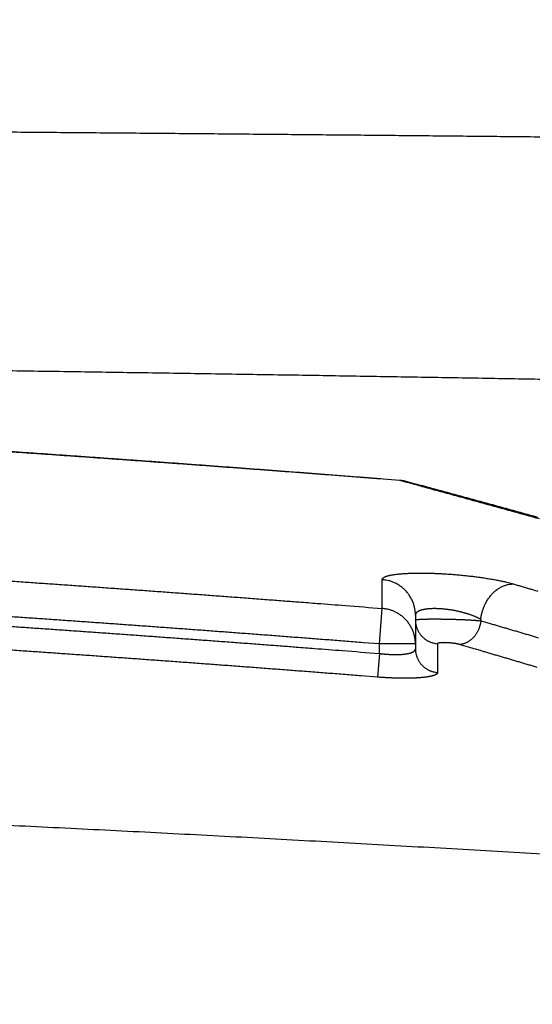
# Model space of a CAD drawing. Units: millimetres. Extents: x -1188 to 0, y 0 to 840.
# Drawn here: x -918 to -913, y 232 to 240 of the extents above; entities that cross this region are included whole.
import ezdxf

# ---------------------------------------------------------------- set-up
doc = ezdxf.new("R2010")
doc.units = ezdxf.units.MM
doc.header["$LTSCALE"] = 4
doc.layers.get('0').update_dxf_attribs({"lineweight": 25})

msp = doc.modelspace()

# ---------------------------------------------------------------- linework, layer by layer
at = {"linetype": 'Continuous'}
for p, q in [((-914.7, 234.841667), (-914.67668, 235.137217)), ((-914.4, 235.081157), (-914.4, 234.801007)), ((-913.85588, 235.045807), (-913.85588, 235.034667)), ((-914.4, 234.841667), (-914.7, 234.841667)), ((-914.7, 234.762717), (-914.7, 234.841667)), ((-914.7, 234.762717), (-914.7155, 234.565727))]:
    msp.add_line(p, q, dxfattribs=at)
for points in [[(-993.98973, 261.832647, 0), (-993.02881, 261.832647)], [(-1000.71615, 261.832647, -0.00000001), (-999.75523, 261.832647, -0.00000001), (-998.79431, 261.832647)], [(-938.78323, 261.832647, 0), (-938.50187, 261.832647)], [(-990.14606, 261.832647), (-989.18514, 261.832647), (-988.22423, 261.832647), (-987.26331, 261.832647), (-986.30238, 261.832657, 0.00000001), (-985.34147, 261.832657), (-984.38059, 261.832657, 0.00000001), (-983.41964, 261.832657, 0.00000001), (-982.4586, 261.832657, 0.00000001), (-981.49781, 261.832657, 0.00000002), (-980.53739, 261.832657, 0.00000002), (-979.57598, 261.832657, 0.00000002), (-978.61312, 261.832657, 0.00000002), (-977.65415, 261.832657, 0.00000002), (-976.70091, 261.832657, 0.00000002), (-975.73232, 261.832667, 0.00000003), (-974.74109, 261.832667, 0.00000002), (-973.81049, 261.832667), (-972.96916, 261.832667, 0.00000004), (-971.88865, 261.832667, 0.00000008), (-970.22443, 261.832677, 0.00000004), (-968.04499, 261.832677, 0.00000002)], [(-943.5664, 261.832647, 0), (-943.28504, 261.832647, 0), (-943.00368, 261.832647)], [(-1006.48165, 261.832637, -0.00000001), (-1005.52073, 261.832647, -0.00000001), (-1004.55981, 261.832647)], [(-949.19366, 261.832647, 0), (-948.9123, 261.832647)], [(-957.07183, 261.832657, 0), (-956.79047, 261.832657)], [(-958.47865, 261.832657, 0.00000001), (-958.19728, 261.832657)], [(-961.29228, 261.832667, 0.00000001), (-961.01092, 261.832667)], [(-1024.73905, 261.832617, -0.00000004), (-1023.77813, 261.832617, -0.00000004), (-1022.81722, 261.832617, -0.00000004), (-1021.85631, 261.832617, -0.00000004), (-1020.89539, 261.832627, -0.00000004), (-1019.93448, 261.832627, -0.00000004), (-1018.97356, 261.832627, -0.00000003), (-1018.01264, 261.832627, -0.00000003), (-1017.05173, 261.832627, -0.00000003), (-1016.09081, 261.832627, -0.00000003), (-1015.1299, 261.832637, -0.00000003), (-1014.16898, 261.832637, -0.00000002), (-1013.20806, 261.832637, -0.00000002), (-1012.24715, 261.832637, -0.00000002), (-1011.28623, 261.832637, -0.00000002), (-1010.32532, 261.832637, -0.00000002), (-1009.3644, 261.832637)], [(-902.4924, 261.832657, 0.00000144), (-902.21662, 261.832667, 0.00000129), (-901.94195, 261.832677, 0.00000116), (-901.66815, 261.832687, 0.000001), (-901.39514, 261.832697, 0.00000087), (-901.12265, 261.832707, 0.00000071), (-900.85046, 261.832727, 0.00000057), (-900.57834, 261.832737, 0.00000041), (-900.30608, 261.832747, 0.00000028), (-900.03347, 261.832767, 0.00000012), (-899.76027, 261.832777, -0.00000002), (-899.48631, 261.832797, -0.00000017), (-899.21131, 261.832807, -0.00000031), (-898.9351, 261.832817, -0.00000046), (-898.65742, 261.832837, -0.00000059), (-898.37808, 261.832847, -0.00000073), (-898.0968, 261.832857, -0.00000086), (-897.81342, 261.832867, -0.000001), (-897.52761, 261.832877, -0.00000112), (-897.23923, 261.832887, -0.00000126), (-896.94793, 261.832897, -0.00000136), (-896.65352, 261.832897, -0.00000147), (-896.35558, 261.832907, -0.0000016)], [(-919.65067, 261.832647, 0.00000011), (-919.36978, 261.832647, 0.00000016), (-919.08903, 261.832647, 0.0000002), (-918.80823, 261.832647, 0.0000002), (-918.52739, 261.832647, 0.00000017), (-918.24657, 261.832647, 0.00000016), (-917.96575, 261.832647, 0.00000015), (-917.68493, 261.832647, 0.00000014), (-917.40411, 261.832647, 0.00000012), (-917.12329, 261.832657, 0.00000011), (-916.84247, 261.832657, 0.0000001), (-916.56165, 261.832657, 0.00000009), (-916.28084, 261.832657, 0.00000007), (-916.00002, 261.832657, 0.00000006), (-915.7192, 261.832667, 0.00000005), (-915.43838, 261.832667, 0.00000004), (-915.15756, 261.832667, 0.00000002), (-914.87674, 261.832667)], [(-920.21327, 261.832647, -0.00000002), (-919.93189, 261.832647)], [(-914.03428, 261.832677, -0.00000003), (-913.75346, 261.832677, -0.00000004), (-913.47264, 261.832677, -0.00000005), (-913.19182, 261.832677, -0.00000007), (-912.911, 261.832687, -0.00000008), (-912.63018, 261.832687, -0.00000009), (-912.34936, 261.832687, -0.0000001), (-912.06854, 261.832687, -0.00000012), (-911.78772, 261.832687, -0.00000013), (-911.5069, 261.832687, -0.00000014), (-911.22608, 261.832697, -0.00000015), (-910.94527, 261.832697, -0.00000017), (-910.66444, 261.832697, -0.00000018), (-910.38361, 261.832697, -0.00000019), (-910.10281, 261.832697, -0.0000002), (-909.82203, 261.832697, -0.00000022), (-909.54117, 261.832697, -0.00000024), (-909.26016, 261.832697, -0.00000024), (-908.97953, 261.832697, -0.00000023), (-908.69894, 261.832697, -0.00000028), (-908.41366, 261.832687, -0.0000004), (-908.11973, 261.832687, -0.00000042), (-907.82337, 261.832687, -0.00000041), (-907.53115, 261.832687, -0.00000038), (-907.24228, 261.832677, -0.00000028), (-906.95499, 261.832677, -0.00000021), (-906.66924, 261.832677, -0.00000014), (-906.38536, 261.832667, -0.00000008), (-906.10313, 261.832667)], [(-999.82784, 266.519857, -0.0000056), (-1000.58444, 266.520757, -0.00000378), (-1001.34104, 266.521667, -0.00000173), (-1002.09764, 266.522587, 0.00000008), (-1002.85424, 266.523497, 0.0000021), (-1003.61084, 266.524397, 0.00000396), (-1004.36744, 266.525287, 0.00000611)], [(-874.35154, 261.832737, -0.00000107), (-874.06975, 261.832727, -0.00000071), (-873.78811, 261.832707, -0.00000037), (-873.50702, 261.832697, 0.00000004), (-873.2264, 261.832687, 0.00000044), (-872.9443, 261.832677, 0.00000095), (-872.66012, 261.832667, 0.00000118), (-872.38157, 261.832657, 0.00000133), (-872.11131, 261.832647, 0.00000214)], [(-894.60997, 261.832887, -0.00000099), (-894.32787, 261.832877, -0.00000093), (-894.04632, 261.832867, -0.00000087), (-893.76514, 261.832857, -0.00000074), (-893.48383, 261.832847, -0.00000064), (-893.20242, 261.832837, -0.00000054), (-892.92104, 261.832827, -0.00000045), (-892.63969, 261.832807, -0.00000034), (-892.35833, 261.832797, -0.00000024), (-892.07697, 261.832787, -0.00000014), (-891.7956, 261.832777, -0.00000004), (-891.51424, 261.832757, 0.00000006), (-891.23288, 261.832747, 0.00000016), (-890.95152, 261.832737, 0.00000026), (-890.67015, 261.832727, 0.00000036), (-890.38879, 261.832707, 0.00000046), (-890.10745, 261.832697, 0.00000056), (-889.82606, 261.832687, 0.00000066), (-889.5446, 261.832677, 0.00000076), (-889.26334, 261.832667, 0.00000088)], [(-905.82235, 261.832667, 0.00000007), (-905.54287, 261.832657, 0.00000014), (-905.26465, 261.832657, 0.00000022), (-904.98739, 261.832647, 0.00000029), (-904.71097, 261.832647, 0.00000037), (-904.43565, 261.832647, 0.00000046), (-904.16148, 261.832647, 0.00000052), (-903.88661, 261.832647, 0.00000057), (-903.60918, 261.832647, 0.0000009), (-903.3298, 261.832647, 0.0000016)], [(-868.06355, 261.832457, -0.00000174), (-867.82485, 261.832427, -0.00000156), (-867.59241, 261.832407, -0.00000132), (-867.36547, 261.832377, -0.00000111), (-867.14296, 261.832347, -0.00000085), (-866.9242, 261.832317, -0.00000062), (-866.7083, 261.832297, -0.00000034), (-866.49459, 261.832267, -0.00000009), (-866.28229, 261.832237, 0.00000019), (-866.07072, 261.832207, 0.00000044), (-865.8592, 261.832187, 0.00000072), (-865.64701, 261.832157, 0.00000097), (-865.4335, 261.832127, 0.00000124), (-865.2179, 261.832107, 0.00000147)], [(-886.33611, 261.832627, -0.00000143), (-886.04571, 261.832617, -0.000001), (-885.76035, 261.832607, -0.00000082), (-885.48093, 261.832597, -0.00000058), (-885.20672, 261.832587, -0.00000021), (-884.93704, 261.832577, 0.00000014), (-884.67029, 261.832567, 0.00000053), (-884.40582, 261.832557, 0.00000085), (-884.14637, 261.832547, 0.0000012), (-883.89265, 261.832537, 0.0000017)], [(-887.86265, 261.832647, 0.00000132), (-887.57516, 261.832647, 0.00000018), (-887.26083, 261.832637, -0.0000007), (-886.93939, 261.832637, -0.00000172)], [(-1003.7994, 264.379947, -0.00000499), (-1005.12434, 264.381717, -0.00000101), (-1006.45125, 264.383487, 0.00000165), (-1007.77278, 264.385237, 0.00000373), (-1009.08638, 264.386947, 0.00000893)], [(-878.89258, 261.832677, -0.0000002), (-878.62818, 261.832697, -0.00000041), (-878.36364, 261.832707, -0.0000006), (-878.09793, 261.832717, -0.0000008), (-877.82986, 261.832727, -0.00000097), (-877.55821, 261.832737, -0.00000116), (-877.28161, 261.832747, -0.00000128), (-876.99996, 261.832757, -0.00000141), (-876.71208, 261.832757, -0.00000157), (-876.41354, 261.832767, -0.00000174)], [(-882.48212, 261.832537, 0.00000149), (-882.19992, 261.832547, 0.00000138), (-881.91924, 261.832547, 0.00000129), (-881.64027, 261.832557, 0.0000012), (-881.36244, 261.832567, 0.00000108), (-881.08523, 261.832577, 0.00000098), (-880.80853, 261.832587, 0.00000086), (-880.53207, 261.832597, 0.00000076), (-880.25434, 261.832607, 0.00000065), (-879.9745, 261.832627, 0.00000053), (-879.69668, 261.832637, 0.0000004), (-879.42503, 261.832647, 0.00000025), (-879.15778, 261.832667)], [(-912.61457, 239.049697, 0.00005232), (-913.10388, 239.054697, 0.00005271), (-913.59821, 239.059637, 0.00005293), (-914.09725, 239.064527, 0.00005338), (-914.60112, 239.069347, 0.00005353), (-915.10951, 239.074107, 0.00005376), (-915.62252, 239.078797, 0.00005383), (-916.13985, 239.083417, 0.00005408), (-916.66158, 239.087957, 0.00005419), (-917.18744, 239.092427, 0.0000545), (-917.71747, 239.096807, 0.00005467), (-918.25143, 239.101107, 0.00005503), (-918.78936, 239.105317, 0.00005526), (-919.331, 239.109447, 0.00005567), (-919.87639, 239.113467, 0.00005594), (-920.4253, 239.117397, 0.00005642), (-920.97775, 239.121227, 0.00005673), (-921.53351, 239.124947, 0.0000572), (-922.09259, 239.128567, 0.0000573), (-922.65476, 239.132067, 0.00005729), (-923.22003, 239.135467, 0.00005722)], [(-912.84343, 237.032687, 0.00009899), (-913.37458, 237.042107, 0.00009934), (-913.91044, 237.051407, 0.00009979), (-914.45112, 237.060567, 0.00009988), (-914.99629, 237.069587, 0.00010025), (-915.54605, 237.078457, 0.00010039), (-916.10009, 237.087177, 0.0001009), (-916.65848, 237.095737, 0.00010116), (-917.22095, 237.104127, 0.00010176), (-917.78754, 237.112347, 0.00010212), (-918.35799, 237.120397, 0.00010283), (-918.93234, 237.128247, 0.00010328), (-919.51033, 237.135917, 0.00010406), (-920.09199, 237.143387, 0.00010463), (-920.67708, 237.150667, 0.00010558), (-921.26562, 237.157727, 0.00010589), (-921.85736, 237.164577, 0.00010605), (-922.45232, 237.171207, 0.000106)], [(-913.36843, 235.881857, 0.00006095), (-913.40261, 235.891357, 0.00005937), (-913.43678, 235.900847, 0.00005748), (-913.47096, 235.910327, 0.00005583), (-913.50514, 235.919797, 0.000054), (-913.53932, 235.929257, 0.00005236), (-913.57349, 235.938717, 0.00005051), (-913.60767, 235.948167, 0.00004887), (-913.64185, 235.957617, 0.00004703), (-913.67603, 235.967047, 0.00004539), (-913.71021, 235.976477, 0.00004354), (-913.7444, 235.985907, 0.0000419), (-913.77858, 235.995317, 0.00004005), (-913.81276, 236.004737, 0.00003841), (-913.84694, 236.014137, 0.00003657), (-913.88113, 236.023547, 0.00003492), (-913.91531, 236.032937, 0.00003306), (-913.9495, 236.042337, 0.00003143), (-913.98368, 236.051717, 0.00002961), (-914.01787, 236.061107, 0.00002793), (-914.05206, 236.070487, 0.000026), (-914.08623, 236.079857, 0.00002448), (-914.12043, 236.089237, 0.00002287), (-914.15469, 236.098627, 0.00002086), (-914.18881, 236.107977, 0.00001834), (-914.22272, 236.117267, 0.00001775), (-914.25718, 236.126697, 0.00001751), (-914.29245, 236.136357, 0.00001319), (-914.32556, 236.145417, 0.00000747), (-914.3555, 236.153607, 0.00001296), (-914.39394, 236.164127, 0.00001468), (-914.45316, 236.180327, 0.00000671), (-914.5307, 236.201547, 0.00000396)], [(-914.5307, 236.201547), (-914.66941, 236.212297, 0.00009814), (-914.80811, 236.223007, 0.00009814), (-914.94682, 236.233647, 0.00009814), (-915.08554, 236.244237, 0.00009816), (-915.22426, 236.254777, 0.00009817), (-915.36298, 236.265267, 0.00009818), (-915.50171, 236.275687, 0.00009819), (-915.64044, 236.286067, 0.0000982), (-915.77917, 236.296377, 0.00009821), (-915.91791, 236.306647, 0.00009822), (-916.05666, 236.316857, 0.00009823), (-916.19541, 236.327007, 0.00009825), (-916.33416, 236.337107, 0.00009826), (-916.47291, 236.347147, 0.00009827), (-916.61167, 236.357137, 0.00009828), (-916.75044, 236.367077, 0.00009829), (-916.88921, 236.376957, 0.0000983), (-917.02798, 236.386777, 0.00009831), (-917.16675, 236.396547, 0.00009833), (-917.30553, 236.406267, 0.00009835), (-917.44432, 236.415927, 0.00009834), (-917.58311, 236.425537, 0.0000983), (-917.72189, 236.435077, 0.00009839), (-917.86069, 236.444577, 0.00009857)], [(-914.5307, 236.201547), (-914.66939, 236.212497, 0.00011599), (-914.80809, 236.223377, 0.00011599), (-914.94678, 236.234197, 0.00011599), (-915.08549, 236.244957, 0.00011601), (-915.22419, 236.255647, 0.00011602), (-915.36291, 236.266277, 0.00011603), (-915.50162, 236.276837, 0.00011604), (-915.64035, 236.287337, 0.00011605), (-915.77907, 236.297767, 0.00011607), (-915.91781, 236.308137, 0.00011608), (-916.05655, 236.318447, 0.00011609), (-916.19529, 236.328677, 0.0001161), (-916.33403, 236.338857, 0.00011611), (-916.47279, 236.348967, 0.00011612), (-916.61154, 236.359007, 0.00011614), (-916.7503, 236.368987, 0.00011615), (-916.88907, 236.378907, 0.00011616), (-917.02784, 236.388757, 0.00011617), (-917.16662, 236.398537, 0.00011618), (-917.3054, 236.408257, 0.00011621), (-917.44418, 236.417917, 0.0001162), (-917.58297, 236.427507, 0.00011615), (-917.72176, 236.437027, 0.00011625), (-917.86056, 236.446497, 0.00011647)], [(-913.38082, 235.893667, 0.0000702), (-913.415, 235.903137, 0.0000702), (-913.44918, 235.912607, 0.00007019), (-913.48337, 235.922057, 0.00007019), (-913.51756, 235.931497, 0.00007018), (-913.55175, 235.940937, 0.00007017), (-913.58595, 235.950357, 0.00007017), (-913.62015, 235.959777, 0.00007016), (-913.65435, 235.969187, 0.00007015), (-913.68856, 235.978577, 0.00007013), (-913.72277, 235.987967, 0.00007012), (-913.75699, 235.997347, 0.0000701), (-913.79121, 236.006717, 0.0000701), (-913.82544, 236.016077, 0.00007007), (-913.85967, 236.025427, 0.00007001), (-913.8939, 236.034767, 0.00007004), (-913.92814, 236.044107, 0.00007015), (-913.96239, 236.053427, 0.00006995), (-913.99664, 236.062747, 0.0000695), (-914.03088, 236.072047, 0.00007008), (-914.06516, 236.081357, 0.00007148), (-914.0995, 236.090657, 0.00006942), (-914.13371, 236.099927, 0.0000648), (-914.16771, 236.109127, 0.00007149), (-914.20228, 236.118457, 0.00008516), (-914.23766, 236.128007, 0.00006462), (-914.27088, 236.136967, 0.00002221), (-914.30091, 236.145057, 0.00009108), (-914.33951, 236.155437, 0.00015656), (-914.39897, 236.171387, 0.00007651), (-914.47686, 236.192277, 0.00004054)], [(-914.47699, 236.192277), (-914.478, 236.192547, 0.00161473), (-914.47904, 236.192827, 0.00151137), (-914.48011, 236.193107, 0.00141363), (-914.48122, 236.193387, 0.00133635), (-914.48237, 236.193667, 0.00126794), (-914.48354, 236.193957, 0.00121197), (-914.48475, 236.194237, 0.00116168), (-914.48598, 236.194527, 0.00112281), (-914.48724, 236.194817, 0.0010874), (-914.48852, 236.195107, 0.00106087), (-914.48983, 236.195387, 0.00103665), (-914.49116, 236.195677, 0.0010203), (-914.49251, 236.195957, 0.00100533), (-914.49388, 236.196247, 0.00099738), (-914.49526, 236.196527, 0.00099024), (-914.49666, 236.196797, 0.00098967), (-914.49808, 236.197077, 0.00098949), (-914.4995, 236.197347, 0.0009956), (-914.50094, 236.197617, 0.00100201), (-914.50238, 236.197877, 0.0010148), (-914.50384, 236.198137, 0.00102726), (-914.5053, 236.198387, 0.00104569), (-914.50676, 236.198627, 0.00106579), (-914.50822, 236.198877, 0.00109399), (-914.50969, 236.199107, 0.0011169), (-914.51116, 236.199337, 0.00114175), (-914.51262, 236.199557, 0.00118705), (-914.51408, 236.199767, 0.00125763), (-914.51553, 236.199967, 0.00125942), (-914.51698, 236.200167, 0.00121043), (-914.51841, 236.200347, 0.00140493), (-914.51984, 236.200527, 0.0017864), (-914.5213, 236.200697, 0.00138879), (-914.52266, 236.200847, 0.00040978), (-914.52389, 236.200987, 0.0021411), (-914.52542, 236.201127, 0.0040987), (-914.52772, 236.201317, 0.00212655), (-914.5307, 236.201547, 0.00114149)], [(-914.47699, 236.192277), (-914.47881, 236.192757, 0.00154824), (-914.48062, 236.193217, 0.00155867), (-914.48244, 236.193677, 0.00155937), (-914.48425, 236.194117, 0.00154914), (-914.48606, 236.194547, 0.00154332), (-914.48788, 236.194967, 0.00153833), (-914.48969, 236.195377, 0.00153423), (-914.4915, 236.195767, 0.00152797), (-914.49331, 236.196147, 0.00152367), (-914.49511, 236.196517, 0.00151805), (-914.49692, 236.196877, 0.0015136), (-914.49872, 236.197227, 0.00150706), (-914.50052, 236.197567, 0.00150395), (-914.50232, 236.197887, 0.00150072), (-914.50412, 236.198197, 0.00149323), (-914.50591, 236.198497, 0.00147901), (-914.50771, 236.198787, 0.00148718), (-914.5095, 236.199067, 0.00151014), (-914.51129, 236.199337, 0.00146552), (-914.51307, 236.199587, 0.00136726), (-914.51483, 236.199837, 0.00149893), (-914.51662, 236.200067, 0.00177116), (-914.51845, 236.200297, 0.00135252), (-914.52017, 236.200507, 0.00048742), (-914.52172, 236.200687, 0.00187902), (-914.5237, 236.200897, 0.00321417), (-914.52673, 236.201187, 0.00158397), (-914.5307, 236.201547, 0.00084613)], [(-914.47685, 236.192257), (-914.47685, 236.192257, 0.00000708), (-914.47686, 236.192257, 0.00000708), (-914.47686, 236.192257, 0.00000708), (-914.47687, 236.192257, 0.00000708), (-914.47687, 236.192267, 0.00000708), (-914.47688, 236.192267, 0.00000708), (-914.47688, 236.192267, 0.00000708), (-914.47689, 236.192267, 0.00000709), (-914.47689, 236.192267, 0.00000708), (-914.4769, 236.192267, 0.00000708), (-914.4769, 236.192267, 0.00000708), (-914.47691, 236.192277, 0.00000708), (-914.47692, 236.192277, 0.00000709), (-914.47692, 236.192277, 0.0000071), (-914.47693, 236.192277, 0.00000708), (-914.47693, 236.192277, 0.00000704), (-914.47694, 236.192277, 0.0000071), (-914.47694, 236.192277, 0.00000724), (-914.47695, 236.192287, 0.00000703), (-914.47695, 236.192287, 0.00000657), (-914.47696, 236.192287, 0.00000725), (-914.47696, 236.192287, 0.00000864), (-914.47697, 236.192287, 0.00000656), (-914.47697, 236.192287, 0.00000225), (-914.47698, 236.192287, 0.00000925), (-914.47698, 236.192297, 0.00001592), (-914.47699, 236.192297, 0.00000778), (-914.47701, 236.192297, 0.00000412)], [(-917.78396, 235.365977, -0.00011365), (-917.64881, 235.356717, -0.00011363), (-917.51366, 235.347387, -0.00011363), (-917.37853, 235.337997, -0.00011364), (-917.24339, 235.328537, -0.0001136), (-917.10826, 235.319027, -0.00011354), (-916.97314, 235.309447, -0.00011361), (-916.83801, 235.299817, -0.0001138), (-916.70288, 235.290107, -0.00011351), (-916.56778, 235.280347, -0.00011281), (-916.43275, 235.270537, -0.00011377), (-916.29757, 235.260647, -0.00011607), (-916.1622, 235.250677, -0.00011276), (-916.02738, 235.240687, -0.00010529), (-915.89337, 235.230707, -0.00011619), (-915.75721, 235.220487, -0.00013847), (-915.61787, 235.209957, -0.00010512), (-915.48705, 235.200037, -0.00003611), (-915.36879, 235.191047, -0.00014822), (-915.21692, 235.179347, -0.00025501), (-914.98301, 235.161157, -0.00012469), (-914.6767, 235.137217, -0.00006608)], [(-914.6767, 235.376867), (-914.67629, 235.380087, -0.05995006), (-914.67512, 235.383237, -0.0560116), (-914.67314, 235.386317, -0.04718507), (-914.67041, 235.389327, -0.03790852), (-914.6669, 235.392257, -0.02978505), (-914.66264, 235.395107, -0.0236872), (-914.65763, 235.397877, -0.01888175), (-914.65188, 235.400557, -0.01541214), (-914.64539, 235.403147, -0.01268109), (-914.63818, 235.405647, -0.0106779), (-914.63024, 235.408037, -0.00905571), (-914.62161, 235.410337, -0.0078361), (-914.61225, 235.412527, -0.00681649), (-914.60222, 235.414617, -0.00603175), (-914.59148, 235.416587, -0.00535923), (-914.58007, 235.418447, -0.00483479), (-914.56798, 235.420177, -0.00436534), (-914.55523, 235.421797, -0.00398755), (-914.54182, 235.423287, -0.00361264), (-914.52779, 235.424657, -0.00327449), (-914.51314, 235.425887, -0.00298725), (-914.49793, 235.427007, -0.00275394), (-914.48214, 235.427987, -0.00255014), (-914.46583, 235.428837, -0.00238163), (-914.449, 235.429567, -0.00223322), (-914.4317, 235.430157, -0.00211082), (-914.41393, 235.430617, -0.00200179), (-914.39572, 235.430957, -0.00191235), (-914.3771, 235.431147, -0.00183223), (-914.3581, 235.431217, -0.00176784), (-914.33872, 235.431147, -0.00170926), (-914.31901, 235.430947, -0.00166306), (-914.29898, 235.430597, -0.00162312), (-914.27866, 235.430127, -0.00159622), (-914.25807, 235.429517, -0.00155684), (-914.23724, 235.428767, -0.00151033), (-914.2162, 235.427877, -0.00146738), (-914.19497, 235.426867, -0.00142727), (-914.1736, 235.425727, -0.00139542), (-914.1521, 235.424457, -0.00137039), (-914.1305, 235.423067, -0.00135129), (-914.10885, 235.421547, -0.00133738), (-914.08715, 235.419917, -0.00132915), (-914.06545, 235.418167, -0.00132621), (-914.04378, 235.416297, -0.00132867), (-914.02215, 235.414317, -0.00133662), (-914.00061, 235.412227, -0.00134957), (-913.97918, 235.410037, -0.00136794), (-913.9579, 235.407737, -0.0013933), (-913.93678, 235.405337, -0.00142692), (-913.91586, 235.402827, -0.00146068), (-913.89517, 235.400227, -0.00149443), (-913.87474, 235.397537, -0.00152409), (-913.85458, 235.394747, -0.00154385), (-913.83472, 235.391877, -0.00156931), (-913.81517, 235.388927, -0.00159389), (-913.79598, 235.385897, -0.00165097), (-913.77713, 235.382797, -0.00173311), (-913.75866, 235.379617, -0.00174675), (-913.74063, 235.376397, -0.00169174), (-913.72313, 235.373127, -0.00194357), (-913.70585, 235.369757, -0.00244351), (-913.68875, 235.366237, -0.00197437), (-913.67296, 235.362907, -0.00069305), (-913.6589, 235.359867, -0.00298218), (-913.64213, 235.355897, -0.00590013), (-913.61798, 235.349687, -0.00328385), (-913.58736, 235.341497, -0.00184429)], [(-914.39997, 235.081127), (-914.40028, 235.094687, 0.01232983), (-914.40125, 235.108407, 0.0117654), (-914.40289, 235.122317, 0.011602), (-914.40522, 235.136337, 0.01204186), (-914.40829, 235.150417, 0.01224657), (-914.41208, 235.164517, 0.01237396), (-914.41664, 235.178577, 0.01245362), (-914.42194, 235.192537, 0.0126236), (-914.42803, 235.206337, 0.01270815), (-914.43485, 235.219927, 0.01282066), (-914.44244, 235.233237, 0.01286967), (-914.45074, 235.246217, 0.01293932), (-914.45976, 235.258797, 0.01297209), (-914.46945, 235.270937, 0.01301921), (-914.47978, 235.282567, 0.01299245), (-914.49071, 235.293667, 0.01291575), (-914.50219, 235.304157, 0.01297369), (-914.51418, 235.314027, 0.01312486), (-914.52666, 235.323217, 0.01277307), (-914.53946, 235.331727, 0.01198493), (-914.55252, 235.339487, 0.01290616), (-914.56608, 235.346577, 0.01486561), (-914.58017, 235.352937, 0.01165009), (-914.59356, 235.358467, 0.0049802), (-914.60578, 235.363087, 0.0153282), (-914.62145, 235.367417, 0.02568033), (-914.64541, 235.372047, 0.01308901), (-914.6767, 235.376867, 0.00716745)], [(-914.6767, 235.137217), (-914.6767, 235.143297, 0.0000036), (-914.6767, 235.149367, 0.00000361), (-914.6767, 235.155427, 0.00000361), (-914.6767, 235.161497, 0.00000362), (-914.6767, 235.167547, 0.00000363), (-914.6767, 235.173607, 0.00000363), (-914.67669, 235.179657, 0.00000364), (-914.67669, 235.185697, 0.00000365), (-914.67669, 235.191737, 0.00000365), (-914.67669, 235.197777, 0.00000366), (-914.67669, 235.203807, 0.00000367), (-914.67669, 235.209837, 0.00000367), (-914.67669, 235.215857, 0.00000368), (-914.67669, 235.221877, 0.00000369), (-914.67669, 235.227897, 0.00000369), (-914.67669, 235.233907, 0.0000037), (-914.67669, 235.239907, 0.00000371), (-914.67669, 235.245917, 0.00000371), (-914.67669, 235.251907, 0.00000372), (-914.67669, 235.257907, 0.00000373), (-914.67669, 235.263897, 0.00000373), (-914.67669, 235.269877, 0.00000374), (-914.67669, 235.275857, 0.00000375), (-914.67669, 235.281837, 0.00000376), (-914.67669, 235.287807, 0.00000376), (-914.67669, 235.293777, 0.00000374), (-914.67669, 235.299737, 0.00000378), (-914.67669, 235.305697, 0.00000387), (-914.67669, 235.311667, 0.00000376), (-914.67669, 235.317607, 0.00000352), (-914.67669, 235.323507, 0.00000389), (-914.67669, 235.329487, 0.00000465), (-914.67669, 235.335617, 0.00000354), (-914.6767, 235.341367, 0.00000121), (-914.6767, 235.346557, 0.000005), (-914.6767, 235.353217, 0.00000864), (-914.6767, 235.363457, 0.00000423), (-914.6767, 235.376867, 0.00000225)], [(-913.85585, 235.045817), (-913.85421, 235.059767, -0.01030336), (-913.85197, 235.073897, -0.00973432), (-913.84913, 235.088217, -0.0095475), (-913.84568, 235.102687, -0.0099124), (-913.84157, 235.117217, -0.01008427), (-913.83683, 235.131767, -0.01020915), (-913.83141, 235.146267, -0.01031237), (-913.82535, 235.160667, -0.0105168), (-913.81862, 235.174887, -0.01067017), (-913.81127, 235.188877, -0.01087038), (-913.80327, 235.202547, -0.01104179), (-913.79469, 235.215847, -0.01125251), (-913.78551, 235.228707, -0.01145929), (-913.77581, 235.241067, -0.0116967), (-913.7656, 235.252857, -0.01189896), (-913.75494, 235.264047, -0.01206537), (-913.74387, 235.274567, -0.0123853), (-913.73245, 235.284397, -0.01280602), (-913.72069, 235.293467, -0.01277199), (-913.70874, 235.301787, -0.01226499), (-913.69667, 235.309287, -0.01350476), (-913.68428, 235.316027, -0.01593148), (-913.67154, 235.321957, -0.01286496), (-913.65951, 235.327037, -0.00566292), (-913.64859, 235.331217, -0.01734654), (-913.63486, 235.334857, -0.03017037), (-913.61418, 235.338297, -0.01593048), (-913.58736, 235.341497, -0.00886836)], [(-913.58736, 235.341497), (-913.55316, 235.331487, -0.00007109), (-913.51895, 235.321467, -0.00007107), (-913.48474, 235.311437, -0.00007108), (-913.45054, 235.301397, -0.0000711), (-913.41633, 235.291347, -0.00007112), (-913.38213, 235.281287, -0.00007113)], [(-914.70002, 234.841677), (-914.83493, 234.852287, 0.00011344), (-914.96984, 234.862837, 0.00011343), (-915.10476, 234.873327, 0.00011343), (-915.23969, 234.883757, 0.00011346), (-915.37462, 234.894127, 0.00011347), (-915.50956, 234.904437, 0.00011349), (-915.6445, 234.914677, 0.0001135), (-915.77944, 234.924857, 0.00011352), (-915.91439, 234.934977, 0.00011353), (-916.04935, 234.945037, 0.00011355), (-916.18431, 234.955037, 0.00011356), (-916.31927, 234.964977, 0.00011358), (-916.45424, 234.974847, 0.00011359), (-916.58921, 234.984657, 0.00011361), (-916.72419, 234.994417, 0.00011362), (-916.85917, 235.004107, 0.00011364), (-916.99416, 235.013727, 0.00011365), (-917.12915, 235.023297, 0.00011367), (-917.26415, 235.032797, 0.00011369), (-917.39915, 235.042247, 0.00011372), (-917.53415, 235.051627, 0.00011371), (-917.66916, 235.060947, 0.00011367), (-917.80417, 235.070197, 0.00011377)], [(-914.39997, 234.841677), (-914.40028, 234.855227, 0.01233975), (-914.40125, 234.868937, 0.01177464), (-914.40289, 234.882827, 0.01161081), (-914.40522, 234.896847, 0.01205061), (-914.40829, 234.910917, 0.01225495), (-914.41208, 234.925007, 0.01238186), (-914.41664, 234.939047, 0.01246087), (-914.42194, 234.952997, 0.01263019), (-914.42803, 234.966797, 0.0127139), (-914.43485, 234.980377, 0.01282556), (-914.44244, 234.993667, 0.01287357), (-914.45074, 235.006647, 0.01294222), (-914.45976, 235.019217, 0.01297389), (-914.46945, 235.031347, 0.01301993), (-914.47978, 235.042967, 0.01299203), (-914.49071, 235.054057, 0.01291426), (-914.50219, 235.064537, 0.01297109), (-914.51418, 235.074397, 0.01312117), (-914.52666, 235.083587, 0.01276844), (-914.53946, 235.092087, 0.01197975), (-914.55252, 235.099857, 0.01289971), (-914.56608, 235.106927, 0.01485716), (-914.58017, 235.113297, 0.01164273), (-914.59356, 235.118827, 0.00497689), (-914.60578, 235.123437, 0.01531758), (-914.62145, 235.127767, 0.02566082), (-914.64541, 235.132387, 0.01307855), (-914.6767, 235.137217, 0.00716163)], [(-913.85585, 235.045817), (-913.86224, 235.049447, 0.00574844), (-913.86893, 235.053057, 0.00540071), (-913.87593, 235.056637, 0.00502876), (-913.88322, 235.060187, 0.00468787), (-913.89079, 235.063717, 0.00439642), (-913.89863, 235.067197, 0.00415505), (-913.90672, 235.070637, 0.00393711), (-913.91506, 235.074037, 0.00375414), (-913.92364, 235.077377, 0.00358963), (-913.93244, 235.080667, 0.00345341), (-913.94146, 235.083897, 0.00333), (-913.95067, 235.087067, 0.00323001), (-913.96009, 235.090157, 0.0031395), (-913.96968, 235.093187, 0.0030694), (-913.97944, 235.096137, 0.0030047), (-913.98936, 235.099007, 0.0029567), (-913.99943, 235.101787, 0.00291743), (-914.00964, 235.104477, 0.00289884), (-914.01997, 235.107077, 0.00285742), (-914.03042, 235.109577, 0.0028031), (-914.04097, 235.111977, 0.00274867), (-914.0516, 235.114277, 0.0026937), (-914.06231, 235.116467, 0.00265385), (-914.07306, 235.118557, 0.00262621), (-914.08386, 235.120527, 0.00260882), (-914.09469, 235.122397, 0.00260036), (-914.10553, 235.124147, 0.00260244), (-914.11637, 235.125777, 0.00261444), (-914.12718, 235.127287, 0.00263679), (-914.13797, 235.128687, 0.0026698), (-914.14871, 235.129947, 0.00271306), (-914.15939, 235.131087, 0.00276765), (-914.16999, 235.132107, 0.00283573), (-914.1805, 235.132987, 0.00291986), (-914.1909, 235.133737, 0.0030096), (-914.20119, 235.134347, 0.00310595), (-914.21134, 235.134817, 0.00318781), (-914.22134, 235.135157, 0.003244), (-914.23119, 235.135367, 0.00332567), (-914.24087, 235.135437, 0.00341901), (-914.25036, 235.135367, 0.00353618), (-914.25966, 235.135167, 0.00366388), (-914.26875, 235.134837, 0.00382154), (-914.27763, 235.134377, 0.00399618), (-914.28628, 235.133777, 0.00420745), (-914.29468, 235.133057, 0.00444268), (-914.30283, 235.132207, 0.00472516), (-914.31071, 235.131217, 0.00504263), (-914.31831, 235.130107, 0.00542231), (-914.32563, 235.128877, 0.0058519), (-914.33264, 235.127507, 0.00637015), (-914.33934, 235.126017, 0.00696769), (-914.3457, 235.124407, 0.00761493), (-914.35174, 235.122667, 0.00824824), (-914.35744, 235.120807, 0.00897309), (-914.3628, 235.118837, 0.00970483), (-914.36782, 235.116757, 0.0107497), (-914.37249, 235.114567, 0.01206056), (-914.3768, 235.112267, 0.01303169), (-914.38077, 235.109877, 0.01343328), (-914.38436, 235.107407, 0.01642431), (-914.38761, 235.104797, 0.02207733), (-914.39049, 235.102017, 0.01901181), (-914.39298, 235.099347, 0.00688983), (-914.39505, 235.096897, 0.03016654), (-914.39685, 235.093567, 0.06196621), (-914.39849, 235.088237, 0.03310592), (-914.39997, 235.081127, 0.01771422)], [(-917.80418, 234.990567, -0.00011334), (-917.66916, 234.981337, -0.00011333), (-917.53415, 234.972047, -0.00011333), (-917.39915, 234.962697, -0.00011334), (-917.26415, 234.953277, -0.00011331), (-917.12915, 234.943807, -0.00011325), (-916.99417, 234.934267, -0.00011333), (-916.85918, 234.924667, -0.00011352), (-916.72418, 234.915007, -0.00011323), (-916.58922, 234.905287, -0.00011254), (-916.45431, 234.895517, -0.00011351), (-916.31927, 234.885667, -0.0001158), (-916.18404, 234.875737, -0.00011251), (-916.04935, 234.865787, -0.00010505), (-915.91547, 234.855847, -0.00011593), (-915.77945, 234.845677, -0.00013817), (-915.64025, 234.835187, -0.00010489), (-915.50956, 234.825307, -0.00003603), (-915.39141, 234.816347, -0.00014792), (-915.23969, 234.804697, -0.00025449), (-915.00602, 234.786577, -0.00012444), (-914.70002, 234.762747, -0.00006595)], [(-914.39997, 235.040497), (-914.39977, 235.041037, -0.1609946), (-914.39919, 235.041557, -0.08659214), (-914.39821, 235.042077, -0.04318407), (-914.39685, 235.042577, -0.02493895), (-914.3951, 235.043067, -0.01578097), (-914.39298, 235.043547, -0.01098781), (-914.39047, 235.044007, -0.00799355), (-914.3876, 235.044457, -0.00614714), (-914.38436, 235.044887, -0.00484187), (-914.38075, 235.045307, -0.00395616), (-914.37678, 235.045707, -0.00327835), (-914.37246, 235.046087, -0.00279018), (-914.36778, 235.046457, -0.00239496), (-914.36275, 235.046807, -0.00209836), (-914.35737, 235.047137, -0.00184978), (-914.35166, 235.047447, -0.00165957), (-914.3456, 235.047727, -0.00148967), (-914.33921, 235.047997, -0.00135285), (-914.33249, 235.048247, -0.00121977), (-914.32546, 235.048477, -0.00110108), (-914.31812, 235.048687, -0.00100155), (-914.31049, 235.048867, -0.00092144), (-914.30258, 235.049027, -0.00085173), (-914.2944, 235.049177, -0.00079415), (-914.28597, 235.049297, -0.0007437), (-914.2773, 235.049387, -0.00070217), (-914.2684, 235.049467, -0.00066534), (-914.25928, 235.049517, -0.00063513), (-914.24996, 235.049557, -0.00060822), (-914.24044, 235.049567, -0.00058659), (-914.23075, 235.049557, -0.00056702), (-914.22088, 235.049517, -0.00055154), (-914.21086, 235.049457, -0.00053838), (-914.2007, 235.049387, -0.00052968), (-914.1904, 235.049277, -0.00051876), (-914.17999, 235.049157, -0.00050757), (-914.16947, 235.049007, -0.00049447), (-914.15887, 235.048837, -0.00047966), (-914.14819, 235.048647, -0.00046826), (-914.13744, 235.048437, -0.00045944), (-914.12666, 235.048207, -0.00045263), (-914.11584, 235.047947, -0.00044735), (-914.105, 235.047677, -0.00044415), (-914.09416, 235.047387, -0.00044264), (-914.08334, 235.047077, -0.00044304), (-914.07254, 235.046747, -0.00044512), (-914.06179, 235.046397, -0.00044914), (-914.05109, 235.046027, -0.00045504), (-914.04046, 235.045647, -0.00046287), (-914.02992, 235.045247, -0.00047267), (-914.01948, 235.044837, -0.00048512), (-914.00915, 235.044407, -0.00050058), (-913.99896, 235.043957, -0.00051496), (-913.98891, 235.043497, -0.00052706), (-913.97901, 235.043017, -0.00053875), (-913.96927, 235.042527, -0.00054772), (-913.95971, 235.042027, -0.00056859), (-913.95033, 235.041507, -0.00059882), (-913.94113, 235.040987, -0.00060532), (-913.93216, 235.040447, -0.00058771), (-913.92345, 235.039907, -0.000677), (-913.91485, 235.039347, -0.00085373), (-913.90634, 235.038757, -0.00069216), (-913.89848, 235.038207, -0.00024367), (-913.89149, 235.037707, -0.001049), (-913.88314, 235.037037, -0.00208792), (-913.87111, 235.036007, -0.00117007), (-913.85585, 235.034637, -0.00065974)], [(-914.39997, 235.040497), (-914.39977, 235.031467, 0.01232217), (-914.39913, 235.022327, 0.01175929), (-914.39804, 235.013067, 0.01159635), (-914.39649, 235.003727, 0.0120352), (-914.39445, 234.994347, 0.01223946), (-914.39193, 234.984957, 0.01236649), (-914.3889, 234.975597, 0.01244588), (-914.38537, 234.966297, 0.01261532), (-914.38132, 234.957107, 0.0126995), (-914.37678, 234.948057, 0.01281152), (-914.37174, 234.939197, 0.01286016), (-914.36621, 234.930547, 0.01292934), (-914.36021, 234.922167, 0.01296172), (-914.35377, 234.914077, 0.01300841), (-914.34689, 234.906327, 0.01298128), (-914.33962, 234.898937, 0.01290426), (-914.33198, 234.891947, 0.01296183), (-914.324, 234.885367, 0.01311264), (-914.3157, 234.879237, 0.01276069), (-914.30718, 234.873567, 0.01197284), (-914.29849, 234.868377, 0.01289327), (-914.28947, 234.863657, 0.01485116), (-914.28008, 234.859407, 0.01163767), (-914.27117, 234.855707, 0.0049731), (-914.26304, 234.852627, 0.01531317), (-914.25261, 234.849727, 0.02565513), (-914.23665, 234.846627, 0.01307454), (-914.2158, 234.843377, 0.00715891)], [(-913.85585, 235.034637), (-913.85694, 235.025347, -0.01029169), (-913.85843, 235.015937, -0.00972431), (-913.86032, 235.006397, -0.00953782), (-913.86262, 234.996767, -0.00990128), (-913.86536, 234.987087, -0.01007234), (-913.86851, 234.977397, -0.01019651), (-913.87212, 234.967737, -0.0102991), (-913.87615, 234.958147, -0.01050256), (-913.88063, 234.948677, -0.01065513), (-913.88553, 234.939367, -0.01085435), (-913.89085, 234.930257, -0.01102488), (-913.89656, 234.921397, -0.01123456), (-913.90266, 234.912827, -0.01144036), (-913.90912, 234.904597, -0.01167671), (-913.91591, 234.896737, -0.01187795), (-913.92301, 234.889277, -0.01204345), (-913.93037, 234.882267, -0.01236226), (-913.93798, 234.875717, -0.01278184), (-913.9458, 234.869667, -0.01274726), (-913.95375, 234.864117, -0.0122407), (-913.96179, 234.859107, -0.01347834), (-913.97003, 234.854607, -0.01590127), (-913.97851, 234.850637, -0.01283949), (-913.98652, 234.847237, -0.00564932), (-913.99379, 234.844447, -0.017315), (-914.00293, 234.842007, -0.03011912), (-914.01671, 234.839687, -0.01590308), (-914.03456, 234.837517, -0.0088528)], [(-913.85585, 235.034637), (-913.82168, 235.024657, -0.00007125), (-913.78751, 235.014667, -0.00007126), (-913.75334, 235.004657, -0.00007124), (-913.71917, 234.994647, -0.00007119), (-913.685, 234.984627, -0.00007116), (-913.65083, 234.974587, -0.00007112), (-913.61667, 234.964547, -0.00007109), (-913.5825, 234.954487, -0.00007106), (-913.54834, 234.944427, -0.00007102), (-913.51417, 234.934347, -0.00007099), (-913.48001, 234.924267, -0.00007096), (-913.44585, 234.914167, -0.00007092), (-913.41169, 234.904067, -0.00007089), (-913.37753, 234.893947, -0.00007085)], [(-914.71549, 234.565697), (-914.85031, 234.576267, 0.0001136), (-914.98514, 234.586787, 0.0001136), (-915.11997, 234.597247, 0.0001136), (-915.25481, 234.607637, 0.0001136), (-915.38966, 234.617967, 0.0001136), (-915.5245, 234.628237, 0.00011359), (-915.65936, 234.638447, 0.00011359), (-915.79421, 234.648597, 0.00011359), (-915.92907, 234.658677, 0.00011359), (-916.06394, 234.668707, 0.00011359), (-916.19881, 234.678667, 0.00011358), (-916.33368, 234.688567, 0.00011358), (-916.46856, 234.698407, 0.00011358), (-916.60345, 234.708187, 0.00011358), (-916.73834, 234.717897, 0.00011358), (-916.87323, 234.727557, 0.00011357), (-917.00813, 234.737147, 0.00011357), (-917.14303, 234.746677, 0.00011356), (-917.27793, 234.756147, 0.00011357), (-917.41284, 234.765557, 0.00011358), (-917.54776, 234.774907, 0.00011356), (-917.68268, 234.784187, 0.0001135), (-917.81759, 234.793417, 0.00011358)], [(-914.03456, 234.837517), (-914.03669, 234.838127, 0.00351943), (-914.03891, 234.838727, 0.00325324), (-914.04124, 234.839317, 0.00298601), (-914.04366, 234.839907, 0.00275163), (-914.04617, 234.840497, 0.0025518), (-914.04877, 234.841077, 0.00238806), (-914.05146, 234.841647, 0.00224145), (-914.05422, 234.842207, 0.00211966), (-914.05707, 234.842767, 0.00201028), (-914.05999, 234.843307, 0.00191991), (-914.06298, 234.843847, 0.00183803), (-914.06604, 234.844377, 0.00177143), (-914.06916, 234.844887, 0.00171021), (-914.07235, 234.845387, 0.00166117), (-914.07559, 234.845877, 0.00161731), (-914.07889, 234.846357, 0.00158546), (-914.08224, 234.846817, 0.00155113), (-914.08564, 234.847257, 0.00152124), (-914.08908, 234.847697, 0.00148215), (-914.09255, 234.848107, 0.00143739), (-914.09606, 234.848507, 0.0014019), (-914.0996, 234.848887, 0.00137453), (-914.10317, 234.849257, 0.00135275), (-914.10675, 234.849597, 0.00133642), (-914.11035, 234.849927, 0.00132563), (-914.11395, 234.850247, 0.00132055), (-914.11756, 234.850537, 0.00132042), (-914.12117, 234.850807, 0.00132587), (-914.12478, 234.851057, 0.00133638), (-914.12837, 234.851297, 0.001353), (-914.13195, 234.851507, 0.00137421), (-914.13551, 234.851697, 0.00140136), (-914.13904, 234.851867, 0.00143623), (-914.14254, 234.852007, 0.00148124), (-914.14601, 234.852137, 0.00152116), (-914.14944, 234.852237, 0.00155523), (-914.15283, 234.852317, 0.00158847), (-914.15617, 234.852377, 0.00161492), (-914.15945, 234.852407, 0.00165466), (-914.16268, 234.852417, 0.00170124), (-914.16585, 234.852407, 0.00175997), (-914.16896, 234.852377, 0.0018247), (-914.17199, 234.852327, 0.00190506), (-914.17496, 234.852247, 0.00199508), (-914.17785, 234.852147, 0.00210459), (-914.18066, 234.852027, 0.0022278), (-914.18338, 234.851887, 0.00237698), (-914.18601, 234.851727, 0.00254676), (-914.18855, 234.851537, 0.00275173), (-914.191, 234.851337, 0.00298661), (-914.19334, 234.851107, 0.00327616), (-914.19558, 234.850857, 0.00361866), (-914.19771, 234.850587, 0.00400184), (-914.19973, 234.850297, 0.00439473), (-914.20163, 234.849987, 0.00485861), (-914.20342, 234.849657, 0.00534681), (-914.2051, 234.849317, 0.00605941), (-914.20666, 234.848947, 0.0069897), (-914.2081, 234.848567, 0.00783341), (-914.20942, 234.848167, 0.00841252), (-914.21062, 234.847747, 0.01082981), (-914.2117, 234.847317, 0.01567289), (-914.21266, 234.846857, 0.01492734), (-914.21349, 234.846407, 0.00578304), (-914.21418, 234.845997, 0.02688358), (-914.21477, 234.845447, 0.0735861), (-914.21532, 234.844557, 0.05266826), (-914.2158, 234.843377, 0.03170814)], [(-913.38588, 234.646187, 0.00007073), (-913.42001, 234.656347, 0.00007071), (-913.45414, 234.666497, 0.00007078), (-913.48828, 234.676647, 0.00007092), (-913.52242, 234.686777, 0.00007076), (-913.55655, 234.696897, 0.00007035), (-913.59067, 234.707007, 0.00007097), (-913.62483, 234.717107, 0.00007243), (-913.65904, 234.727217, 0.00007039), (-913.69311, 234.737277, 0.00006574), (-913.72698, 234.747267, 0.00007258), (-913.76139, 234.757407, 0.00008654), (-913.79661, 234.767777, 0.0000657), (-913.82968, 234.777497, 0.00002255), (-913.85957, 234.786287, 0.00009271), (-913.89797, 234.797547, 0.0001596), (-913.95711, 234.814857, 0.00007806), (-914.03456, 234.837517, 0.00004137)], [(-914.70002, 234.762747), (-914.69216, 234.761737, 0.00168805), (-914.68431, 234.760787, 0.00169868), (-914.67646, 234.759887, 0.0017021), (-914.66864, 234.759047, 0.00170132), (-914.66083, 234.758257, 0.00170722), (-914.65305, 234.757527, 0.00171635), (-914.64529, 234.756857, 0.0017294), (-914.63758, 234.756237, 0.00174474), (-914.6299, 234.755687, 0.00176467), (-914.62227, 234.755187, 0.00178739), (-914.61469, 234.754737, 0.00181495), (-914.60717, 234.754357, 0.00184583), (-914.59971, 234.754037, 0.00188167), (-914.59231, 234.753777, 0.00192106), (-914.58499, 234.753567, 0.00195966), (-914.57774, 234.753427, 0.00199435), (-914.57057, 234.753337, 0.00203697), (-914.56349, 234.753317, 0.00208303), (-914.5565, 234.753347, 0.00213789), (-914.54961, 234.753447, 0.00219719), (-914.54283, 234.753597, 0.00226657), (-914.53615, 234.753817, 0.00234172), (-914.52958, 234.754087, 0.00242864), (-914.52314, 234.754417, 0.00252307), (-914.51682, 234.754807, 0.00263165), (-914.51062, 234.755257, 0.0027501), (-914.50457, 234.755767, 0.00288568), (-914.49865, 234.756337, 0.00303396), (-914.49288, 234.756967, 0.00320466), (-914.48726, 234.757657, 0.0033936), (-914.4818, 234.758397, 0.00357974), (-914.4765, 234.759197, 0.00374196), (-914.47136, 234.760067, 0.00393178), (-914.46638, 234.760977, 0.00412488), (-914.46156, 234.761947, 0.00435426), (-914.45691, 234.762977, 0.00459373), (-914.45243, 234.764057, 0.00487645), (-914.44812, 234.765187, 0.00517331), (-914.44398, 234.766367, 0.00552461), (-914.44001, 234.767597, 0.00589801), (-914.43622, 234.768877, 0.00633714), (-914.43261, 234.770197, 0.00680466), (-914.42918, 234.771567, 0.00736611), (-914.42592, 234.772987, 0.00798115), (-914.42285, 234.774447, 0.00867172), (-914.41996, 234.775957, 0.00937928), (-914.41727, 234.777507, 0.010363), (-914.41475, 234.779087, 0.01159051), (-914.41243, 234.780727, 0.01242021), (-914.4103, 234.782387, 0.01268617), (-914.40837, 234.784077, 0.0153933), (-914.40663, 234.785837, 0.02046036), (-914.40508, 234.787677, 0.01724339), (-914.40374, 234.789427, 0.00607115), (-914.40263, 234.791027, 0.02700844), (-914.40166, 234.793157, 0.05376691), (-914.40077, 234.796527, 0.02822136), (-914.39997, 234.800987, 0.01508549)], [(-914.39997, 234.800987), (-914.39977, 234.791957, 0.01233048), (-914.39913, 234.782817, 0.01176717), (-914.39804, 234.773567, 0.011604), (-914.39649, 234.764237, 0.01204296), (-914.39445, 234.754867, 0.01224706), (-914.39193, 234.745487, 0.01237383), (-914.3889, 234.736127, 0.01245282), (-914.38537, 234.726837, 0.01262184), (-914.38132, 234.717647, 0.01270546), (-914.37678, 234.708607, 0.01281688), (-914.37174, 234.699747, 0.01286479), (-914.36621, 234.691107, 0.01293322), (-914.36021, 234.682727, 0.01296476), (-914.35377, 234.674647, 0.01301061), (-914.34689, 234.666907, 0.01298256), (-914.33962, 234.659517, 0.01290465), (-914.33198, 234.652527, 0.01296129), (-914.324, 234.645957, 0.01311119), (-914.3157, 234.639827, 0.01275839), (-914.30718, 234.634157, 0.01196994), (-914.29849, 234.628987, 0.01288935), (-914.28947, 234.624257, 0.01484569), (-914.28008, 234.620017, 0.01163266), (-914.27117, 234.616317, 0.0049708), (-914.26304, 234.613237, 0.01530564), (-914.25261, 234.610347, 0.02564062), (-914.23665, 234.607247, 0.01306648), (-914.2158, 234.603997, 0.00715436)], [(-914.2158, 234.843377), (-914.21581, 234.837477, 0.00000437), (-914.21581, 234.831567, 0.00000436), (-914.21581, 234.825657, 0.00000436), (-914.21581, 234.819747, 0.00000435), (-914.21581, 234.813827, 0.00000434), (-914.21581, 234.807907, 0.00000434), (-914.21582, 234.801977, 0.00000433), (-914.21582, 234.796047, 0.00000432), (-914.21582, 234.790107, 0.00000431), (-914.21582, 234.784167, 0.00000431), (-914.21582, 234.778227, 0.0000043), (-914.21582, 234.772277, 0.00000429), (-914.21582, 234.766327, 0.00000429), (-914.21582, 234.760367, 0.00000428), (-914.21582, 234.754407, 0.00000427), (-914.21582, 234.748437, 0.00000426), (-914.21582, 234.742467, 0.00000426), (-914.21582, 234.736497, 0.00000425), (-914.21582, 234.730517, 0.00000424), (-914.21582, 234.724537, 0.00000424), (-914.21582, 234.718547, 0.00000423), (-914.21582, 234.712557, 0.00000422), (-914.21582, 234.706567, 0.00000422), (-914.21582, 234.700567, 0.00000422), (-914.21582, 234.694557, 0.0000042), (-914.21582, 234.688557, 0.00000417), (-914.21582, 234.682547, 0.0000042), (-914.21582, 234.676527, 0.00000428), (-914.21582, 234.670487, 0.00000415), (-914.21582, 234.664477, 0.00000387), (-914.21582, 234.658497, 0.00000426), (-914.21582, 234.652417, 0.00000507), (-914.21582, 234.646187, 0.00000384), (-914.21581, 234.640337, 0.00000132), (-914.21581, 234.635047, 0.00000541), (-914.21581, 234.628247, 0.00000927), (-914.21581, 234.617747, 0.00000452), (-914.2158, 234.603997, 0.00000239)], [(-914.2158, 234.603997), (-914.21599, 234.601997, -0.04310646), (-914.21651, 234.600027, -0.04195633), (-914.21739, 234.598077, -0.03831757), (-914.21861, 234.596167, -0.03356208), (-914.22018, 234.594287, -0.02863328), (-914.22207, 234.592437, -0.02431055), (-914.22431, 234.590627, -0.02044574), (-914.22688, 234.588847, -0.01734078), (-914.22978, 234.587107, -0.01470543), (-914.233, 234.585397, -0.01263824), (-914.23655, 234.583727, -0.01088813), (-914.24041, 234.582097, -0.00950967), (-914.24459, 234.580517, -0.00832945), (-914.24909, 234.578967, -0.00738917), (-914.2539, 234.577457, -0.00657132), (-914.25901, 234.575997, -0.00591146), (-914.26443, 234.574577, -0.00532811), (-914.27014, 234.573207, -0.00485204), (-914.27617, 234.571887, -0.00442456), (-914.28248, 234.570607, -0.00407239), (-914.28908, 234.569377, -0.00375149), (-914.29598, 234.568197, -0.00348517), (-914.30316, 234.567067, -0.00323918), (-914.31062, 234.565987, -0.00303401), (-914.31837, 234.564967, -0.00284184), (-914.32639, 234.563987, -0.00268092), (-914.33468, 234.563077, -0.00252879), (-914.34324, 234.562217, -0.00240172), (-914.35208, 234.561417, -0.00227835), (-914.36117, 234.560667, -0.00217367), (-914.37053, 234.559977, -0.00205573), (-914.38014, 234.559357, -0.00193757), (-914.39, 234.558787, -0.0018313), (-914.40008, 234.558277, -0.00173946), (-914.41039, 234.557827, -0.00165582), (-914.42092, 234.557437, -0.00158307), (-914.43166, 234.557097, -0.00151657), (-914.44259, 234.556827, -0.00145891), (-914.45371, 234.556617, -0.00140612), (-914.46502, 234.556457, -0.00136075), (-914.47649, 234.556367, -0.00131857), (-914.48813, 234.556327, -0.00128223), (-914.49992, 234.556357, -0.00125017), (-914.51186, 234.556437, -0.00122471), (-914.52394, 234.556587, -0.00119638), (-914.53614, 234.556787, -0.00116902), (-914.54845, 234.557047, -0.00115483), (-914.56088, 234.557377, -0.00115091), (-914.57344, 234.557757, -0.00109567), (-914.58604, 234.558197, -0.0010057), (-914.59864, 234.558687, -0.00109016), (-914.61153, 234.559247, -0.00127724), (-914.62479, 234.559887, -0.0009579), (-914.63729, 234.560527, -0.00032852), (-914.64862, 234.561127, -0.0013314), (-914.66325, 234.562027, -0.00226573), (-914.68585, 234.563577, -0.00109979), (-914.71549, 234.565697, -0.00058028)], [(-918.1705, 233.352917, -0.00022729), (-917.79103, 233.334737, -0.00022738), (-917.41167, 233.316227, -0.00022746), (-917.03243, 233.297357, -0.00022754), (-916.65329, 233.278167, -0.0002276), (-916.27427, 233.258617, -0.00022766), (-915.89536, 233.238737, -0.00022769), (-915.51657, 233.218497, -0.00022774), (-915.13789, 233.197937, -0.00022779), (-914.75934, 233.177017, -0.00022785), (-914.38091, 233.155777, -0.0002279), (-914.00261, 233.134177, -0.00022796), (-913.62443, 233.112247, -0.00022802), (-913.24639, 233.089977, -0.00022809)]]:
    msp.add_lwpolyline(points, format="xyb", dxfattribs=at)

doc.saveas('drawing.dxf')
